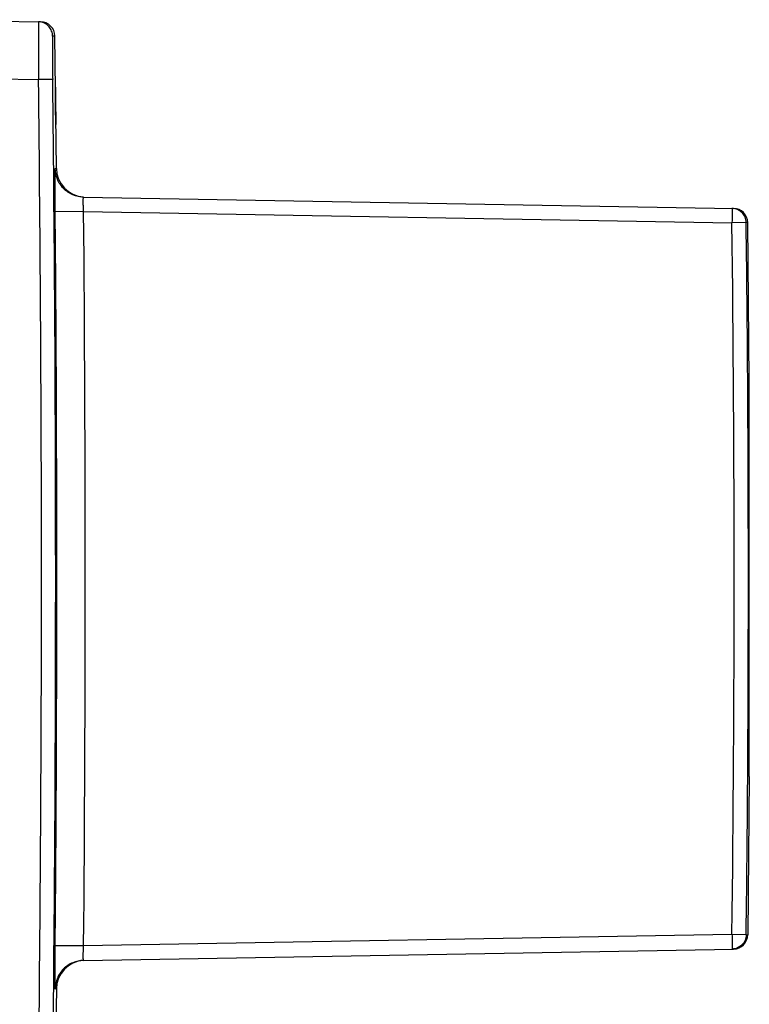
# Model space of a CAD drawing. Units: millimetres. Extents: x 0 to 559, y 0 to 432.
# Drawn here: x 261 to 299, y 301 to 352 of the extents above; entities that cross this region are included whole.
import ezdxf

# ---------------------------------------------------------------- set-up
doc = ezdxf.new("R2010")
doc.units = ezdxf.units.MM
doc.header["$LTSCALE"] = 30.734
doc.layers.get('0').update_dxf_attribs({"linetype": 'CONTINUOUS'})
doc.layers.add('02___PRT_ALL_AXES', color=7, linetype='CONTINUOUS')
doc.layers.add('03__ASM_ALL_CURVES', color=7, linetype='CONTINUOUS')

msp = doc.modelspace()

# ---------------------------------------------------------------- linework, layer by layer
at = {"color": 7, "linetype": 'Continuous'}
for p, q in [((255.96, 352.28), (262.192, 352.171)), ((262.929, 351.432), (262.812, 351.433)), ((262.929, 351.432), (262.929, 351.432)), ((263.007, 344.563), (262.929, 351.431)), ((255.96, 349.28), (262.079, 349.174)), ((262.816, 349.183), (262.079, 349.174)), ((262.945, 344.564), (263.007, 344.563)), ((264.419, 343.079), (298.134, 342.491)), ((264.422, 342.329), (262.948, 342.316)), ((264.422, 342.329), (298.051, 341.742)), ((298.788, 341.752), (298.051, 341.742)), ((298.871, 341.75), (298.788, 341.752)), ((298.95, 313.023), (298.95, 333.537)), ((298.051, 304.817), (264.422, 304.23)), ((298.788, 304.808), (298.051, 304.817)), ((298.788, 304.808), (298.871, 304.81)), ((264.422, 304.23), (262.948, 304.244)), ((264.419, 303.48), (298.134, 304.069)), ((263.007, 301.997), (262.929, 295.129)), ((263.007, 301.997), (262.945, 301.995))]:
    msp.add_line(p, q, dxfattribs=at)
for centre, radius, start, end in [((262.062, 351.427), 0.746, 81.5845, 88.9767), ((262.179, 351.421), 0.75, 0.7484, 89), ((-1891.708, 323.28), 2153.943, 359.311202, 0.688798), ((-1891.663, 323.28), 2154.634, 0.000003, 0.68882), ((264.507, 344.578), 1.5, 180.5658, 266.634), ((-1891.76, 323.28), 2154.792, 0.000001, 0.50618), ((-1891.817, 323.28), 2156.323, 359.493829, 0.506171), ((298.121, 341.741), 0.75, 0.7055, 89), ((-1200.784, 323.28), 1498.949, 359.294273, 0.705727), ((-1200.754, 323.28), 1499.656, 0.000003, 0.70575), ((-1891.663, 323.28), 2154.634, 359.31118, 359.999997), ((-1891.76, 323.28), 2154.792, 359.49382, 359.999999), ((-1200.754, 323.28), 1499.656, 359.29425, 359.999997), ((298.121, 304.819), 0.75, 271, 359.2945), ((264.507, 301.982), 1.5, 93.366, 179.4342)]:
    msp.add_arc(centre, radius, start, end, dxfattribs=at)
for points, knots in [([(262.073, 352.098), (262.072, 351.97), (262.072, 351.618), (262.073, 350.644), (262.076, 349.797), (262.079, 349.174)], [0, 0, 0, 0, 0.131484, 0.360455, 1, 1, 1, 1]), ([(262.075, 352.173), (262.075, 352.173), (262.075, 352.171), (262.075, 352.168), (262.075, 352.162), (262.074, 352.149), (262.074, 352.128), (262.073, 352.109), (262.073, 352.098)], [0, 0, 0, 0, 0.016134, 0.063358, 0.141817, 0.251452, 0.563908, 1, 1, 1, 1]), ([(262.812, 351.433), (262.811, 351.521), (262.777, 351.697), (262.638, 351.927), (262.429, 352.096), (262.258, 352.152), (262.171, 352.165)], [0, 0, 0, 0, 0.249902, 0.499905, 0.749746, 1, 1, 1, 1]), ([(262.812, 351.433), (262.811, 351.433), (262.811, 351.428), (262.81, 351.421), (262.809, 351.407), (262.808, 351.388), (262.807, 351.364), (262.806, 351.321), (262.805, 351.255), (262.804, 351.161), (262.804, 351.048), (262.803, 350.917), (262.803, 350.71), (262.805, 350.417), (262.807, 350.033), (262.811, 349.616), (262.814, 349.329), (262.816, 349.183)], [0, 0, 0, 0, 0.001298, 0.004931, 0.010941, 0.019324, 0.030071, 0.043158, 0.076203, 0.118144, 0.168583, 0.227025, 0.292925, 0.444464, 0.617336, 0.804948, 1, 1, 1, 1]), ([(262.948, 342.316), (262.947, 342.462), (262.945, 342.749), (262.942, 343.165), (262.94, 343.549), (262.939, 343.842), (262.939, 344.048), (262.939, 344.179), (262.94, 344.293), (262.94, 344.387), (262.941, 344.453), (262.942, 344.495), (262.942, 344.519), (262.943, 344.538), (262.943, 344.552), (262.945, 344.559), (262.944, 344.564), (262.945, 344.564)], [0, 0, 0, 0, 0.195066, 0.382686, 0.55556, 0.707102, 0.773005, 0.831451, 0.881896, 0.923842, 0.956893, 0.969984, 0.980734, 0.98912, 0.995128, 0.998749, 1, 1, 1, 1]), ([(264.419, 343.079), (264.227, 343.083), (263.841, 343.165), (263.354, 343.496), (263.026, 343.986), (262.947, 344.372), (262.945, 344.564)], [0, 0, 0, 0, 0.250027, 0.499995, 0.749967, 1, 1, 1, 1]), ([(264.422, 342.329), (264.416, 342.425), (264.409, 342.564), (264.403, 342.741), (264.402, 342.853), (264.402, 342.945), (264.405, 343.013), (264.409, 343.055), (264.413, 343.074), (264.417, 343.079), (264.419, 343.079)], [0, 0, 0, 0, 0.381527, 0.553927, 0.705023, 0.828944, 0.920997, 0.977944, 0.992924, 1, 1, 1, 1]), ([(298.788, 341.752), (298.787, 341.847), (298.747, 342.04), (298.583, 342.284), (298.34, 342.45), (298.147, 342.491), (298.051, 342.492)], [0, 0, 0, 0, 0.250045, 0.500028, 0.750004, 1, 1, 1, 1]), ([(298.051, 342.492), (298.052, 342.492), (298.052, 342.489), (298.053, 342.485), (298.054, 342.477), (298.055, 342.46), (298.056, 342.431), (298.056, 342.406), (298.056, 342.392)], [0, 0, 0, 0, 0.018094, 0.0666, 0.146248, 0.256875, 0.569761, 1, 1, 1, 1]), ([(298.056, 342.392), (298.057, 342.352), (298.057, 342.135), (298.055, 341.919), (298.051, 341.742)], [0, 0, 0, 0, 0.183546, 1, 1, 1, 1]), ([(298.051, 304.817), (298.053, 304.728), (298.055, 304.561), (298.057, 304.338), (298.057, 304.188), (298.055, 304.107), (298.054, 304.081), (298.053, 304.072)], [0, 0, 0, 0, 0.360267, 0.672585, 0.895694, 0.963961, 1, 1, 1, 1]), ([(298.788, 304.808), (298.787, 304.712), (298.747, 304.519), (298.583, 304.275), (298.34, 304.11), (298.147, 304.069), (298.051, 304.067)], [0, 0, 0, 0, 0.250045, 0.500028, 0.750004, 1, 1, 1, 1]), ([(262.945, 301.995), (262.944, 301.995), (262.945, 302.001), (262.943, 302.007), (262.943, 302.022), (262.942, 302.04), (262.942, 302.065), (262.941, 302.107), (262.94, 302.173), (262.94, 302.267), (262.939, 302.38), (262.939, 302.511), (262.939, 302.718), (262.94, 303.011), (262.942, 303.394), (262.945, 303.811), (262.947, 304.097), (262.948, 304.244)], [0, 0, 0, 0, 0.001251, 0.004872, 0.01088, 0.019266, 0.030016, 0.043107, 0.076158, 0.118104, 0.168549, 0.226995, 0.292898, 0.44444, 0.617315, 0.804934, 1, 1, 1, 1]), ([(264.404, 303.581), (264.4, 303.672), (264.404, 303.889), (264.414, 304.105), (264.422, 304.23)], [0, 0, 0, 0, 0.422628, 1, 1, 1, 1]), ([(298.053, 304.072), (298.053, 304.071), (298.052, 304.069), (298.052, 304.067), (298.051, 304.067)], [0, 0, 0, 0, 0.718733, 1, 1, 1, 1]), ([(264.419, 303.48), (264.227, 303.477), (263.841, 303.395), (263.354, 303.064), (263.026, 302.574), (262.947, 302.187), (262.945, 301.995)], [0, 0, 0, 0, 0.250027, 0.499995, 0.749967, 1, 1, 1, 1]), ([(264.419, 303.48), (264.416, 303.48), (264.412, 303.492), (264.409, 303.509), (264.405, 303.542), (264.404, 303.566), (264.404, 303.581)], [0, 0, 0, 0, 0.079704, 0.269715, 0.577546, 1, 1, 1, 1])]:
    msp.add_open_spline(points, degree=3, knots=knots, dxfattribs=at)
at = {"layer": '02___PRT_ALL_AXES', "color": 7, "linetype": 'Continuous'}
for p, q in [((298.95, 333.537), (298.871, 341.75)), ((298.95, 313.023), (298.871, 304.81))]:
    msp.add_line(p, q, dxfattribs=at)
at = {"layer": '03__ASM_ALL_CURVES', "color": 40, "linetype": 'Continuous'}
for p, q in [((262.955, 348.78), (262.955, 348.78)), ((262.966, 347.83), (262.957, 348.78)), ((262.957, 348.78), (262.958, 348.78)), ((262.958, 348.78), (262.966, 347.996)), ((262.96, 348.78), (262.961, 348.739)), ((262.96, 348.739), (262.96, 348.78)), ((262.96, 348.78), (262.96, 348.78)), ((262.96, 348.656), (262.96, 348.739)), ((262.962, 348.491), (262.96, 348.656)), ((262.961, 348.78), (262.961, 348.78)), ((262.961, 348.739), (262.962, 348.656)), ((262.962, 348.656), (262.964, 348.491)), ((262.963, 348.491), (262.962, 348.532)), ((262.962, 348.532), (262.963, 348.532)), ((262.964, 348.326), (262.962, 348.491)), ((262.963, 348.532), (262.964, 348.491)), ((262.964, 348.408), (262.963, 348.491)), ((262.964, 348.491), (262.965, 348.408)), ((262.964, 348.491), (262.966, 348.326)), ((262.965, 348.285), (262.964, 348.408)), ((262.965, 348.408), (262.966, 348.285)), ((262.966, 348.119), (262.964, 348.326)), ((262.967, 348.119), (262.965, 348.285)), ((262.966, 348.326), (262.968, 348.119)), ((262.966, 348.285), (262.968, 348.119)), ((262.966, 347.996), (262.98, 346.84)), ((262.97, 347.996), (262.971, 347.996)), ((262.979, 346.84), (262.968, 347.789)), ((262.968, 347.789), (262.97, 347.5)), ((262.974, 347.748), (262.973, 347.748)), ((262.976, 347.294), (262.973, 347.5)), ((262.976, 347.335), (262.974, 347.5)), ((262.975, 347.5), (262.978, 347.294)), ((262.975, 347.5), (262.977, 347.335)), ((262.977, 347.211), (262.976, 347.335)), ((262.977, 347.335), (262.978, 347.211)), ((262.978, 347.129), (262.976, 347.294)), ((262.978, 347.129), (262.977, 347.211)), ((262.978, 346.84), (262.977, 346.84)), ((262.978, 347.294), (262.979, 347.129)), ((262.978, 347.211), (262.979, 347.129)), ((262.979, 347.088), (262.978, 347.129)), ((262.98, 346.964), (262.978, 347.129)), ((262.979, 347.129), (262.981, 346.964)), ((262.979, 347.129), (262.979, 347.088)), ((262.979, 347.088), (262.979, 347.088)), ((262.98, 346.84), (262.979, 346.84)), ((262.981, 346.881), (262.98, 346.964)), ((262.981, 346.964), (262.982, 346.881)), ((262.982, 346.84), (262.981, 346.881)), ((262.982, 346.881), (262.982, 346.84)), ((262.982, 346.84), (262.982, 346.84)), ((262.983, 346.84), (262.983, 346.84))]:
    msp.add_line(p, q, dxfattribs=at)
for radius, start, end in [(2155.18, 0.652696, 0.677937), (2155.18, 0.626359, 0.677937), (2155.186, 0.657084, 0.677935), (2155.186, 0.626357, 0.677935), (2155.186, 0.626357, 0.677935), (2155.183, 0.643916, 0.660377), (2155.184, 0.643916, 0.660377), (2155.185, 0.643916, 0.660377), (2155.185, 0.643916, 0.660377), (2155.18, 0.626359, 0.643917), (2155.186, 0.626357, 0.6505)]:
    msp.add_arc((-1892.074, 323.28), radius, start, end, dxfattribs=at)

doc.saveas('drawing.dxf')
